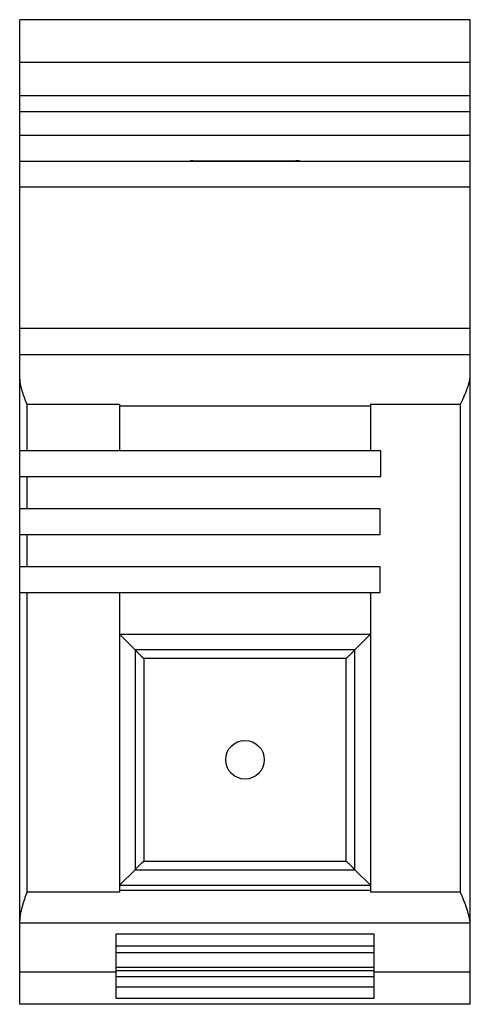
# Model space of a CAD drawing. Units: millimetres. Extents: x 15.4 to 50.4, y 7.3 to 83.8.
import ezdxf

# ---------------------------------------------------------------- set-up
doc = ezdxf.new("R2010")
doc.units = ezdxf.units.MM
doc.header["$LTSCALE"] = 5.905009
doc.layers.get('0').update_dxf_attribs({"linetype": 'CONTINUOUS'})

msp = doc.modelspace()

# ---------------------------------------------------------------- linework, layer by layer
at = {"color": 7, "linetype": 'CONTINUOUS'}
for p, q in [((15.413, 7.267), (15.413, 83.769)), ((50.413, 83.769), (15.413, 83.769)), ((50.413, 7.267), (50.413, 83.769)), ((15.413, 80.479), (50.413, 80.479)), ((50.413, 77.841), (15.413, 77.841)), ((15.413, 76.624), (50.413, 76.624)), ((15.413, 74.795), (50.413, 74.795)), ((15.413, 72.773), (50.413, 72.773)), ((28.686, 72.806), (28.686, 72.773)), ((28.74, 72.807), (37.087, 72.807)), ((37.14, 72.806), (37.14, 72.773)), ((15.413, 70.773), (50.413, 70.773)), ((50.413, 59.768), (15.413, 59.768)), ((15.413, 57.768), (50.413, 57.768)), ((15.996, 50.267), (15.996, 53.889)), ((15.996, 53.889), (23.163, 53.889)), ((23.163, 53.889), (23.163, 50.267)), ((23.163, 53.768), (42.663, 53.768)), ((42.663, 53.886), (49.614, 53.886)), ((42.663, 53.886), (42.663, 50.267)), ((49.614, 53.886), (49.614, 15.975)), ((43.463, 50.267), (15.413, 50.267)), ((43.463, 48.267), (43.463, 50.267)), ((15.413, 48.267), (43.463, 48.267)), ((15.996, 45.767), (15.996, 48.267)), ((43.413, 45.767), (15.413, 45.767)), ((43.413, 43.767), (43.413, 45.767)), ((15.413, 43.767), (43.413, 43.767)), ((15.996, 41.267), (15.996, 43.767)), ((43.413, 41.267), (15.413, 41.267)), ((43.413, 39.267), (43.413, 41.267)), ((15.413, 39.267), (43.413, 39.267)), ((15.996, 15.971), (15.996, 39.267)), ((23.163, 39.267), (23.163, 15.972)), ((42.663, 39.267), (42.663, 15.974)), ((23.163, 36.014), (42.663, 36.014)), ((23.168, 36.014), (24.372, 34.81)), ((41.455, 34.81), (42.658, 36.014)), ((24.37, 34.812), (24.37, 17.722)), ((41.455, 34.81), (24.372, 34.81)), ((41.456, 17.722), (41.456, 34.812)), ((25.077, 34.162), (40.749, 34.162)), ((25.077, 18.36), (25.077, 34.162)), ((40.749, 34.162), (40.749, 18.36)), ((24.372, 17.724), (23.165, 16.517)), ((24.372, 17.724), (41.455, 17.724)), ((40.749, 18.36), (25.077, 18.36)), ((42.662, 16.517), (41.455, 17.724)), ((42.663, 16.107), (23.163, 16.107)), ((23.165, 16.517), (42.662, 16.517)), ((23.163, 15.972), (15.996, 15.971)), ((49.614, 15.975), (42.663, 15.974)), ((15.413, 13.607), (50.403, 13.607)), ((22.913, 12.753), (42.913, 12.753)), ((22.913, 7.717), (22.913, 12.753)), ((42.913, 12.753), (42.913, 7.717)), ((42.913, 11.783), (22.913, 11.783)), ((22.913, 11.289), (42.913, 11.289)), ((42.913, 10.131), (22.913, 10.131)), ((22.913, 9.767), (15.413, 9.767)), ((22.913, 9.901), (42.913, 9.901)), ((22.913, 9.424), (42.913, 9.424)), ((50.413, 9.767), (42.913, 9.767)), ((42.913, 8.595), (22.913, 8.595)), ((42.913, 7.717), (22.913, 7.717)), ((50.413, 7.267), (15.413, 7.267))]:
    msp.add_line(p, q, dxfattribs=at)
msp.add_circle((32.913, 26.267), 1.5, dxfattribs=at)
for centre, radius, start, end in [((28.738, 71.193), 1.613, 89.92935, 91.83218), ((37.089, 71.193), 1.613, 88.16782, 90.07065), ((48.041, 13.379), 2.373, 1.2437, 5.5011)]:
    msp.add_arc(centre, radius, start, end, dxfattribs=at)
for points, knots in [([(29.081, 72.776), (29.052, 72.781), (28.939, 72.798), (28.825, 72.807), (28.74, 72.807)], [0, 0, 0, 0, 0.256893, 1, 1, 1, 1]), ([(37.087, 72.807), (37.059, 72.807), (36.944, 72.804), (36.83, 72.791), (36.745, 72.776)], [0, 0, 0, 0, 0.243273, 1, 1, 1, 1]), ([(49.614, 53.886), (49.62, 53.886), (49.634, 53.893), (49.652, 53.912), (49.67, 53.941), (49.69, 53.975), (49.714, 54.023), (49.744, 54.083), (49.778, 54.155), (49.811, 54.227), (49.855, 54.324), (49.908, 54.445), (49.97, 54.59), (50.03, 54.735), (50.088, 54.879), (50.161, 55.069), (50.245, 55.305), (50.329, 55.584), (50.39, 55.858), (50.411, 56.04), (50.413, 56.129)], [0, 0, 0, 0, 0.008276, 0.016921, 0.03346, 0.050137, 0.066768, 0.100024, 0.133239, 0.166404, 0.199509, 0.265502, 0.331138, 0.396328, 0.460981, 0.524997, 0.65068, 0.77244, 0.889219, 1, 1, 1, 1]), ([(15.413, 55.831), (15.414, 55.752), (15.428, 55.594), (15.472, 55.355), (15.532, 55.112), (15.592, 54.909), (15.645, 54.745), (15.688, 54.621), (15.731, 54.497), (15.777, 54.373), (15.824, 54.248), (15.864, 54.145), (15.898, 54.062), (15.92, 54.011), (15.938, 53.97), (15.953, 53.94), (15.969, 53.911), (15.986, 53.895), (15.995, 53.889)], [0, 0, 0, 0, 0.114714, 0.233668, 0.356198, 0.481604, 0.545182, 0.609242, 0.673711, 0.738524, 0.803618, 0.868932, 0.901652, 0.93441, 0.950785, 0.967198, 0.983588, 1, 1, 1, 1]), ([(24.372, 34.81), (24.422, 34.757), (24.501, 34.676), (24.608, 34.566), (24.693, 34.479), (24.779, 34.39), (24.853, 34.316), (24.906, 34.264), (24.936, 34.235), (24.96, 34.213), (24.984, 34.192), (25.009, 34.173), (25.037, 34.155), (25.061, 34.158), (25.07, 34.162)], [0, 0, 0, 0, 0.228559, 0.350742, 0.476592, 0.605182, 0.735726, 0.801519, 0.834495, 0.867573, 0.900602, 0.933754, 0.967195, 1, 1, 1, 1]), ([(40.758, 34.162), (40.779, 34.168), (40.819, 34.184), (40.865, 34.228), (40.912, 34.27), (40.972, 34.328), (41.046, 34.4), (41.132, 34.487), (41.217, 34.571), (41.324, 34.679), (41.403, 34.758), (41.455, 34.81)], [0, 0, 0, 0, 0.066209, 0.132396, 0.19834, 0.264055, 0.394441, 0.522875, 0.648617, 0.770797, 1, 1, 1, 1]), ([(24.37, 17.722), (24.421, 17.775), (24.5, 17.855), (24.608, 17.965), (24.694, 18.051), (24.782, 18.139), (24.856, 18.212), (24.909, 18.264), (24.94, 18.293), (24.964, 18.314), (24.989, 18.335), (25.015, 18.354), (25.045, 18.368), (25.067, 18.363), (25.077, 18.359)], [0, 0, 0, 0, 0.227945, 0.35006, 0.475935, 0.604619, 0.735292, 0.801154, 0.834171, 0.867282, 0.900312, 0.933674, 0.966764, 1, 1, 1, 1]), ([(41.455, 17.724), (41.403, 17.775), (41.324, 17.853), (41.217, 17.958), (41.132, 18.042), (41.046, 18.127), (40.972, 18.198), (40.912, 18.255), (40.865, 18.296), (40.819, 18.339), (40.779, 18.355), (40.758, 18.36)], [0, 0, 0, 0, 0.228766, 0.35091, 0.47668, 0.605185, 0.735676, 0.801448, 0.867463, 0.93371, 1, 1, 1, 1]), ([(15.994, 15.971), (15.985, 15.963), (15.968, 15.944), (15.951, 15.911), (15.937, 15.877), (15.923, 15.843), (15.91, 15.809), (15.892, 15.763), (15.863, 15.682), (15.823, 15.566), (15.776, 15.427), (15.73, 15.288), (15.687, 15.149), (15.645, 15.01), (15.592, 14.827), (15.531, 14.598), (15.471, 14.325), (15.429, 14.055), (15.414, 13.876), (15.413, 13.787)], [0, 0, 0, 0, 0.016268, 0.032499, 0.048765, 0.064993, 0.081214, 0.097439, 0.129859, 0.194596, 0.259153, 0.323483, 0.387535, 0.451256, 0.514591, 0.639867, 0.762874, 0.88308, 1, 1, 1, 1]), ([(50.403, 13.607), (50.393, 13.703), (50.364, 13.898), (50.297, 14.19), (50.213, 14.487), (50.132, 14.735), (50.062, 14.935), (50.007, 15.086), (49.951, 15.238), (49.892, 15.389), (49.842, 15.516), (49.802, 15.617), (49.77, 15.692), (49.739, 15.768), (49.711, 15.83), (49.688, 15.88), (49.672, 15.91), (49.658, 15.934), (49.648, 15.952), (49.633, 15.967), (49.62, 15.973), (49.614, 15.974)], [0, 0, 0, 0, 0.115488, 0.234951, 0.357706, 0.483095, 0.54659, 0.610524, 0.674834, 0.739456, 0.804333, 0.836849, 0.869408, 0.902002, 0.934625, 0.950949, 0.967259, 0.975428, 0.983645, 0.991795, 1, 1, 1, 1])]:
    msp.add_open_spline(points, degree=3, knots=knots, dxfattribs=at)

doc.saveas('drawing.dxf')
